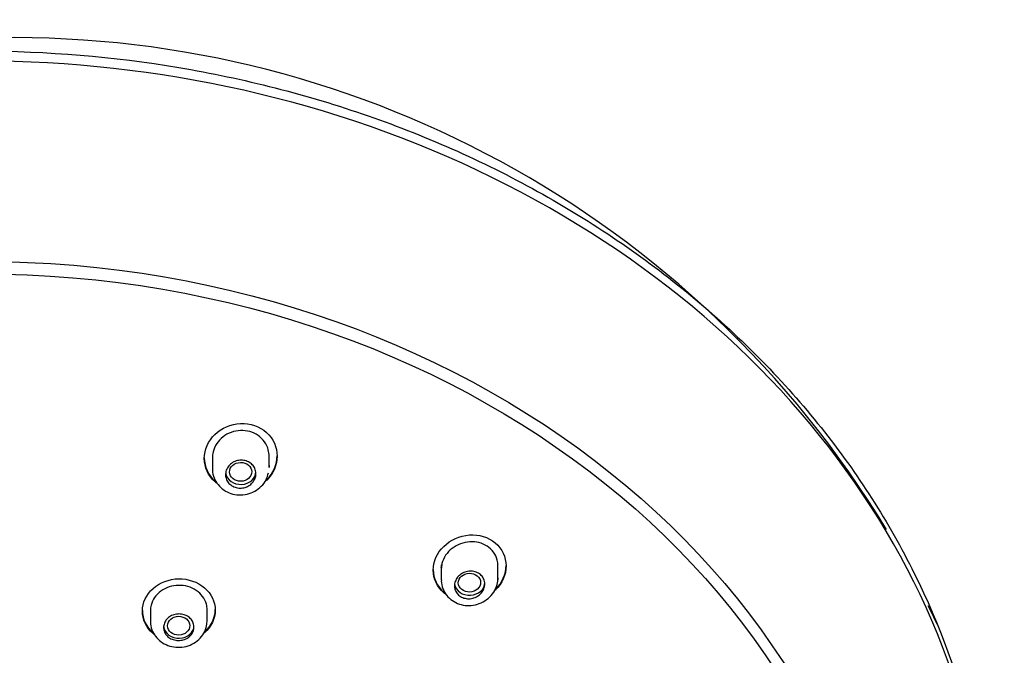
# Model space of a CAD drawing. Units: millimetres. Extents: x -18 to 404, y -18 to 1311.
# Drawn here: x 107 to 156, y 1010 to 1041 of the extents above; entities that cross this region are included whole.
import ezdxf

# ---------------------------------------------------------------- set-up
doc = ezdxf.new("R2010")
doc.units = ezdxf.units.MM
for name, color, linetype in [('$DDT_AUDIT_GENERATED_(10E)', 7, 'Continuous'), ('$DDT_AUDIT_GENERATED_(11D)', 7, 'Continuous'), ('$DDT_AUDIT_GENERATED_(215)', 7, 'Continuous'), ('$DDT_AUDIT_GENERATED_(FC)', 7, 'Continuous'), ('Default', 7, 'Continuous')]:
    doc.layers.add(name, color=color, linetype=linetype)

# ---------------------------------------------------------------- blocks, each defined once
blk = doc.blocks.new('SE')
at = {"layer": '$DDT_AUDIT_GENERATED_(10E)', "color": 7, "linetype": 'Continuous'}
blk.add_ellipse((105.301, 997.024), major_axis=(-49.992, 0), ratio=0.838671, start_param=3.106996, end_param=6.283185, dxfattribs=at)
blk.add_ellipse((105.301, 991.229), major_axis=(45.1, 0), ratio=0.838671, dxfattribs=at)
at = {"layer": '$DDT_AUDIT_GENERATED_(11D)', "color": 7, "linetype": 'Continuous'}
blk.add_ellipse((105.301, 990.95), major_axis=(-44.7, 0), ratio=0.838671, dxfattribs=at)
for points, knots in [([(116.361, 1019.312), (116.361, 1019.747), (116.553, 1020.179), (117.211, 1020.819), (117.678, 1021.022), (118.62, 1021.063), (119.094, 1020.9), (119.769, 1020.293), (119.96, 1019.863), (119.962, 1018.995), (119.772, 1018.558), (119.42, 1018.218), (119.394, 1018.195), (119.368, 1018.172)], [0, 0, 0, 0, 0.125, 0.125, 0.25, 0.25, 0.375, 0.375, 0.5, 0.5, 0.625, 0.625, 0.6344465, 0.6344465, 0.6344465, 0.6344465]), ([(119.561, 1019.435), (119.561, 1019.535), (119.549, 1019.635), (119.524, 1019.731), (119.488, 1019.874), (119.424, 1020.012), (119.338, 1020.135), (119.253, 1020.256), (119.143, 1020.364), (119.017, 1020.45), (118.894, 1020.535), (118.753, 1020.601), (118.605, 1020.642), (118.459, 1020.682), (118.302, 1020.7), (118.148, 1020.693), (117.994, 1020.686), (117.839, 1020.655), (117.695, 1020.603), (117.548, 1020.549), (117.409, 1020.473), (117.289, 1020.379), (117.166, 1020.284), (117.059, 1020.169), (116.975, 1020.044), (116.891, 1019.917), (116.829, 1019.776), (116.795, 1019.632), (116.772, 1019.539), (116.761, 1019.444), (116.761, 1019.35)], [0.4996484, 0.4996484, 0.4996484, 0.4996484, 0.5365012, 0.5365012, 0.5365012, 0.5911792, 0.5911792, 0.5911792, 0.6451822, 0.6451822, 0.6451822, 0.6982755, 0.6982755, 0.6982755, 0.7507386, 0.7507386, 0.7507386, 0.8032231, 0.8032231, 0.8032231, 0.8563494, 0.8563494, 0.8563494, 0.9103589, 0.9103589, 0.9103589, 0.9650285, 0.9650285, 0.9650285, 1, 1, 1, 1]), ([(116.361, 1019.339), (116.361, 1018.904), (116.555, 1018.483), (116.906, 1018.173), (116.924, 1018.158), (116.942, 1018.143)], [0, 0, 0, 0, 0.125, 0.125, 0.1314566, 0.1314566, 0.1314566, 0.1314566]), ([(117.016, 1018.059), (116.972, 1018.091), (116.93, 1018.124), (116.555, 1018.455), (116.361, 1018.876), (116.361, 1019.312)], [0.8601056, 0.8601056, 0.8601056, 0.8601056, 0.875, 0.875, 1, 1, 1, 1]), ([(119.388, 1018.218), (119.407, 1018.234), (119.425, 1018.251), (119.774, 1018.586), (119.961, 1019.018), (119.961, 1019.45)], [0.3682879, 0.3682879, 0.3682879, 0.3682879, 0.375, 0.375, 0.4994894, 0.4994894, 0.4994894, 0.4994894]), ([(127.67, 1013.79), (127.67, 1014.219), (127.864, 1014.648), (128.522, 1015.289), (128.987, 1015.498), (129.925, 1015.567), (130.398, 1015.426), (131.076, 1014.855), (131.269, 1014.434), (131.271, 1013.575), (131.079, 1013.137), (130.747, 1012.812), (130.741, 1012.807), (130.736, 1012.802)], [0, 0, 0, 0, 0.125, 0.125, 0.25, 0.25, 0.375, 0.375, 0.5, 0.5, 0.625, 0.625, 0.6270238, 0.6270238, 0.6270238, 0.6270238]), ([(130.87, 1014), (130.87, 1014.099), (130.858, 1014.197), (130.833, 1014.291), (130.797, 1014.429), (130.734, 1014.562), (130.649, 1014.679), (130.565, 1014.794), (130.457, 1014.896), (130.334, 1014.976), (130.213, 1015.055), (130.074, 1015.115), (129.929, 1015.152), (129.783, 1015.189), (129.628, 1015.203), (129.475, 1015.193), (129.319, 1015.184), (129.163, 1015.15), (129.017, 1015.095), (128.868, 1015.039), (128.727, 1014.96), (128.604, 1014.865), (128.479, 1014.768), (128.37, 1014.652), (128.286, 1014.525), (128.201, 1014.398), (128.138, 1014.258), (128.104, 1014.115), (128.081, 1014.024), (128.07, 1013.93), (128.07, 1013.838)], [0.499781, 0.499781, 0.499781, 0.499781, 0.5364846, 0.5364846, 0.5364846, 0.5904718, 0.5904718, 0.5904718, 0.6435496, 0.6435496, 0.6435496, 0.6960068, 0.6960068, 0.6960068, 0.7484984, 0.7484984, 0.7484984, 0.8016405, 0.8016405, 0.8016405, 0.8556656, 0.8556656, 0.8556656, 0.9103433, 0.9103433, 0.9103433, 0.9651662, 0.9651662, 0.9651662, 1, 1, 1, 1]), ([(127.67, 1013.818), (127.67, 1013.389), (127.866, 1012.979), (128.217, 1012.683), (128.232, 1012.671), (128.248, 1012.659)], [0, 0, 0, 0, 0.125, 0.125, 0.1306675, 0.1306675, 0.1306675, 0.1306675]), ([(130.72, 1012.815), (130.73, 1012.824), (130.741, 1012.834), (131.081, 1013.166), (131.269, 1013.6), (131.27, 1014.027)], [0.3712442, 0.3712442, 0.3712442, 0.3712442, 0.375, 0.375, 0.4996629, 0.4996629, 0.4996629, 0.4996629]), ([(113.3, 1011.769), (113.3, 1012.184), (113.495, 1012.592), (114.158, 1013.182), (114.628, 1013.359), (115.567, 1013.373), (116.036, 1013.212), (116.708, 1012.633), (116.9, 1012.226), (116.9, 1011.405), (116.706, 1010.993), (116.372, 1010.696), (116.368, 1010.693), (116.365, 1010.69)], [0, 0, 0, 0, 0.125, 0.125, 0.25, 0.25, 0.375, 0.375, 0.5, 0.5, 0.625, 0.625, 0.6262782, 0.6262782, 0.6262782, 0.6262782]), ([(128.319, 1012.579), (128.279, 1012.607), (128.24, 1012.637), (127.866, 1012.951), (127.67, 1013.362), (127.67, 1013.79)], [0.8612398, 0.8612398, 0.8612398, 0.8612398, 0.875, 0.875, 1, 1, 1, 1]), ([(116.5, 1011.835), (116.5, 1011.93), (116.487, 1012.025), (116.462, 1012.117), (116.426, 1012.25), (116.363, 1012.379), (116.279, 1012.494), (116.194, 1012.608), (116.085, 1012.711), (115.962, 1012.794), (115.838, 1012.877), (115.697, 1012.942), (115.548, 1012.984), (115.4, 1013.026), (115.241, 1013.045), (115.085, 1013.042), (114.929, 1013.038), (114.771, 1013.011), (114.624, 1012.963), (114.477, 1012.914), (114.337, 1012.843), (114.216, 1012.755), (114.094, 1012.667), (113.988, 1012.56), (113.906, 1012.442), (113.824, 1012.324), (113.764, 1012.192), (113.731, 1012.058), (113.71, 1011.974), (113.7, 1011.887), (113.7, 1011.801)], [0.499963, 0.499963, 0.499963, 0.499963, 0.5369873, 0.5369873, 0.5369873, 0.5908367, 0.5908367, 0.5908367, 0.6445752, 0.6445752, 0.6445752, 0.6981795, 0.6981795, 0.6981795, 0.7516942, 0.7516942, 0.7516942, 0.8052111, 0.8052111, 0.8052111, 0.8588205, 0.8588205, 0.8588205, 0.9125635, 0.9125635, 0.9125635, 0.9664154, 0.9664154, 0.9664154, 1, 1, 1, 1]), ([(113.3, 1011.797), (113.3, 1011.382), (113.495, 1010.979), (113.831, 1010.69), (113.835, 1010.687), (113.839, 1010.684)], [0, 0, 0, 0, 0.125, 0.125, 0.126484, 0.126484, 0.126484, 0.126484]), ([(113.885, 1010.619), (113.865, 1010.634), (113.847, 1010.65), (113.495, 1010.951), (113.3, 1011.355), (113.3, 1011.769)], [0.8680733, 0.8680733, 0.8680733, 0.8680733, 0.875, 0.875, 1, 1, 1, 1]), ([(116.355, 1010.709), (116.361, 1010.714), (116.367, 1010.719), (116.709, 1011.022), (116.899, 1011.431), (116.9, 1011.841)], [0.3727246, 0.3727246, 0.3727246, 0.3727246, 0.375, 0.375, 0.4998907, 0.4998907, 0.4998907, 0.4998907])]:
    blk.add_open_spline(points, degree=3, knots=knots, dxfattribs=at)
at = {"layer": '$DDT_AUDIT_GENERATED_(215)', "color": 7, "linetype": 'Continuous'}
for p, q in [((116.761, 1019.432), (116.761, 1018.813)), ((119.561, 1018.865), (119.561, 1019.519)), ((128.07, 1013.921), (128.07, 1013.315)), ((130.87, 1013.412), (130.87, 1014.084)), ((113.7, 1011.883), (113.7, 1011.261)), ((116.5, 1011.282), (116.5, 1011.918))]:
    blk.add_line(p, q, dxfattribs=at)
for centre, major_axis, ratio in [((118.157, 1018.65), (-0.551, -0.01), 0.844508), ((129.463, 1013.175), (-0.552, -0.014), 0.839811), ((115.097, 1011.048), (-0.55, -0.005), 0.841904)]:
    blk.add_ellipse(centre, major_axis=major_axis, ratio=ratio, dxfattribs=at)
for centre, major_axis, start_param, end_param in [((118.161, 1018.658), (0.75, 0), 3.268739, 6.283185), ((129.47, 1013.182), (-0.75, 0), 0.133195, 3.141593), ((115.1, 1011.054), (-0.75, 0), 0.111423, 3.141593)]:
    blk.add_ellipse(centre, major_axis=major_axis, ratio=0.838671, start_param=start_param, end_param=end_param, dxfattribs=at)
for points, knots in [([(118.911, 1018.558), (118.911, 1018.479), (118.896, 1018.399), (118.867, 1018.325), (118.839, 1018.25), (118.796, 1018.179), (118.742, 1018.117), (118.689, 1018.054), (118.623, 1017.999), (118.55, 1017.957), (118.477, 1017.914), (118.396, 1017.883), (118.313, 1017.865), (118.231, 1017.847), (118.144, 1017.841), (118.061, 1017.849), (117.978, 1017.857), (117.896, 1017.878), (117.822, 1017.911), (117.748, 1017.943), (117.679, 1017.987), (117.621, 1018.04), (117.564, 1018.093), (117.516, 1018.156), (117.481, 1018.224), (117.446, 1018.293), (117.423, 1018.368), (117.415, 1018.443), (117.406, 1018.52), (117.412, 1018.599), (117.432, 1018.675), (117.451, 1018.751), (117.486, 1018.826), (117.532, 1018.893), (117.578, 1018.96), (117.638, 1019.021), (117.706, 1019.071), (117.773, 1019.121), (117.851, 1019.161), (117.932, 1019.188), (118.012, 1019.214), (118.098, 1019.228), (118.183, 1019.228), (118.266, 1019.229), (118.351, 1019.216), (118.429, 1019.191), (118.506, 1019.166), (118.58, 1019.128), (118.643, 1019.081), (118.706, 1019.033), (118.761, 1018.975), (118.804, 1018.911), (118.847, 1018.847), (118.878, 1018.774), (118.895, 1018.7), (118.905, 1018.653), (118.911, 1018.605), (118.911, 1018.558)], [0, 0, 0, 0, 0.054716, 0.054716, 0.054716, 0.109433, 0.109433, 0.109433, 0.164093, 0.164093, 0.164093, 0.21829, 0.21829, 0.21829, 0.271852, 0.271852, 0.271852, 0.324872, 0.324872, 0.324872, 0.377638, 0.377638, 0.377638, 0.430518, 0.430518, 0.430518, 0.483839, 0.483839, 0.483839, 0.537774, 0.537774, 0.537774, 0.592269, 0.592269, 0.592269, 0.647021, 0.647021, 0.647021, 0.701563, 0.701563, 0.701563, 0.755478, 0.755478, 0.755478, 0.808633, 0.808633, 0.808633, 0.86128, 0.86128, 0.86128, 0.913928, 0.913928, 0.913928, 0.967072, 0.967072, 0.967072, 1, 1, 1, 1]), ([(116.772, 1018.821), (116.768, 1018.788), (116.75, 1018.638), (116.835, 1018.343), (117.025, 1018.007), (117.315, 1017.739), (117.671, 1017.563), (118.069, 1017.49), (118.478, 1017.528), (118.864, 1017.677), (119.19, 1017.926), (119.431, 1018.25), (119.495, 1018.478), (119.527, 1018.603)], [0, 0, 0, 0, 0.022942, 0.121498, 0.218503, 0.315121, 0.412098, 0.510128, 0.609423, 0.709487, 0.810265, 0.911364, 1, 1, 1, 1]), ([(128.07, 1013.92), (128.07, 1013.92), (128.07, 1013.92), (128.07, 1013.92), (128.07, 1013.967), (128.073, 1014.013), (128.078, 1014.058)], [0.90392715, 0.90392715, 0.90392715, 0.90392715, 0.90419559, 0.90419559, 0.90419559, 0.94681297, 0.94681297, 0.94681297, 0.94681297]), ([(128.078, 1013.317), (128.075, 1013.294), (128.057, 1013.153), (128.138, 1012.869), (128.322, 1012.536), (128.607, 1012.272), (128.957, 1012.098), (129.351, 1012.026), (129.758, 1012.062), (130.145, 1012.208), (130.48, 1012.455), (130.727, 1012.782), (130.864, 1013.154), (130.867, 1013.384), (130.866, 1013.506)], [0, 0, 0, 0, 0.014401, 0.105047, 0.193675, 0.281545, 0.369786, 0.459359, 0.550251, 0.642241, 0.735341, 0.829086, 0.922342, 1, 1, 1, 1]), ([(130.22, 1013.102), (130.22, 1013.025), (130.205, 1012.946), (130.177, 1012.872), (130.148, 1012.798), (130.106, 1012.727), (130.053, 1012.665), (129.999, 1012.602), (129.934, 1012.546), (129.861, 1012.502), (129.788, 1012.458), (129.707, 1012.424), (129.623, 1012.404), (129.541, 1012.383), (129.453, 1012.376), (129.369, 1012.382), (129.286, 1012.387), (129.203, 1012.406), (129.128, 1012.437), (129.054, 1012.467), (128.985, 1012.51), (128.928, 1012.561), (128.87, 1012.612), (128.822, 1012.673), (128.788, 1012.739), (128.753, 1012.806), (128.731, 1012.879), (128.723, 1012.953), (128.715, 1013.027), (128.721, 1013.105), (128.741, 1013.179), (128.761, 1013.253), (128.795, 1013.327), (128.84, 1013.393), (128.886, 1013.46), (128.945, 1013.521), (129.013, 1013.572), (129.08, 1013.623), (129.157, 1013.664), (129.239, 1013.693), (129.319, 1013.722), (129.406, 1013.738), (129.491, 1013.741), (129.576, 1013.744), (129.661, 1013.733), (129.74, 1013.71), (129.818, 1013.688), (129.892, 1013.652), (129.956, 1013.607), (130.019, 1013.561), (130.074, 1013.505), (130.116, 1013.443), (130.158, 1013.381), (130.188, 1013.311), (130.205, 1013.238), (130.215, 1013.194), (130.22, 1013.148), (130.22, 1013.102)], [0, 0, 0, 0, 0.054432, 0.054432, 0.054432, 0.108841, 0.108841, 0.108841, 0.163553, 0.163553, 0.163553, 0.21822, 0.21822, 0.21822, 0.272435, 0.272435, 0.272435, 0.326015, 0.326015, 0.326015, 0.379047, 0.379047, 0.379047, 0.431815, 0.431815, 0.431815, 0.484686, 0.484686, 0.484686, 0.537989, 0.537989, 0.537989, 0.591904, 0.591904, 0.591904, 0.646385, 0.646385, 0.646385, 0.701134, 0.701134, 0.701134, 0.755689, 0.755689, 0.755689, 0.809626, 0.809626, 0.809626, 0.862801, 0.862801, 0.862801, 0.915456, 0.915456, 0.915456, 0.968095, 0.968095, 0.968095, 1, 1, 1, 1]), ([(115.85, 1010.981), (115.85, 1010.907), (115.835, 1010.832), (115.807, 1010.763), (115.779, 1010.693), (115.737, 1010.627), (115.685, 1010.569), (115.632, 1010.511), (115.567, 1010.46), (115.496, 1010.42), (115.424, 1010.381), (115.344, 1010.351), (115.262, 1010.334), (115.18, 1010.318), (115.094, 1010.313), (115.01, 1010.321), (114.927, 1010.328), (114.845, 1010.349), (114.769, 1010.38), (114.694, 1010.411), (114.624, 1010.454), (114.565, 1010.505), (114.507, 1010.557), (114.457, 1010.618), (114.422, 1010.683), (114.386, 1010.749), (114.362, 1010.821), (114.354, 1010.894), (114.345, 1010.966), (114.351, 1011.042), (114.37, 1011.113), (114.389, 1011.185), (114.423, 1011.255), (114.468, 1011.317), (114.514, 1011.379), (114.572, 1011.436), (114.639, 1011.482), (114.705, 1011.528), (114.781, 1011.565), (114.861, 1011.589), (114.941, 1011.613), (115.026, 1011.626), (115.11, 1011.626), (115.194, 1011.626), (115.279, 1011.614), (115.358, 1011.59), (115.436, 1011.565), (115.511, 1011.529), (115.576, 1011.483), (115.64, 1011.438), (115.697, 1011.382), (115.74, 1011.32), (115.784, 1011.258), (115.816, 1011.188), (115.833, 1011.117), (115.844, 1011.072), (115.85, 1011.026), (115.85, 1010.981)], [0, 0, 0, 0, 0.053877, 0.053877, 0.053877, 0.107753, 0.107753, 0.107753, 0.161625, 0.161625, 0.161625, 0.215424, 0.215424, 0.215424, 0.269111, 0.269111, 0.269111, 0.322697, 0.322697, 0.322697, 0.376233, 0.376233, 0.376233, 0.429789, 0.429789, 0.429789, 0.483425, 0.483425, 0.483425, 0.537173, 0.537173, 0.537173, 0.591018, 0.591018, 0.591018, 0.644902, 0.644902, 0.644902, 0.698746, 0.698746, 0.698746, 0.752484, 0.752484, 0.752484, 0.806097, 0.806097, 0.806097, 0.859627, 0.859627, 0.859627, 0.913153, 0.913153, 0.913153, 0.966757, 0.966757, 0.966757, 1, 1, 1, 1]), ([(113.706, 1011.264), (113.704, 1011.248), (113.685, 1011.116), (113.76, 1010.843), (113.934, 1010.513), (114.211, 1010.244), (114.557, 1010.057), (114.952, 1009.968), (115.364, 1009.986), (115.76, 1010.115), (116.103, 1010.349), (116.356, 1010.665), (116.489, 1011.017), (116.497, 1011.229), (116.499, 1011.334)], [0, 0, 0, 0, 0.010525, 0.100576, 0.189173, 0.27791, 0.367992, 0.459766, 0.553135, 0.647493, 0.742641, 0.837768, 0.931377, 1, 1, 1, 1])]:
    blk.add_open_spline(points, degree=3, knots=knots, dxfattribs=at)
for points in [[(119.551, 1019.009), (119.558, 1018.961), (119.561, 1018.913), (119.561, 1018.865)], [(130.87, 1013.412), (130.87, 1013.382), (130.869, 1013.351), (130.866, 1013.32)]]:
    blk.add_open_spline(points, degree=3, dxfattribs=at)
at = {"layer": '$DDT_AUDIT_GENERATED_(FC)', "color": 7, "linetype": 'Continuous'}
for start, end in [(31.2032, 91.8363), (25.1741, 26.3237)]:
    blk.add_arc((106.917, 989.664), 50.445, start, end, dxfattribs=at)
blk.add_open_spline([(105.301, 1039.448), (108.593, 1039.448), (111.872, 1039.175), (118.323, 1038.092), (121.448, 1037.291), (125.95, 1035.723), (127.422, 1035.139), (130.307, 1033.844), (131.725, 1033.131), (135.799, 1030.844), (138.308, 1029.116), (142.917, 1025.255), (145.025, 1023.104), (148.644, 1018.568), (150.181, 1016.167), (152.701, 1011.093), (153.661, 1008.45), (154.943, 1003.107), (155.277, 1000.375), (155.288, 997.176), (155.281, 996.737), (155.266, 996.299)], degree=3, knots=[0, 0, 0, 0, 0.0625, 0.0625, 0.125, 0.125, 0.15625, 0.15625, 0.1875, 0.1875, 0.25, 0.25, 0.3125, 0.3125, 0.375, 0.375, 0.4375, 0.4375, 0.5, 0.5, 0.5099216, 0.5099216, 0.5099216, 0.5099216], dxfattribs=at)

msp = doc.modelspace()

# ---------------------------------------------------------------- block references
at = {"layer": 'Default'}
msp.add_blockref('SE', (0, 0), dxfattribs=at)

doc.saveas('drawing.dxf')
